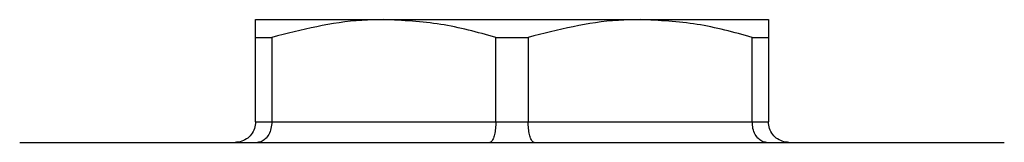
# Model space of a CAD drawing. Extents: x 114 to 292, y 34 to 270.
# Drawn here: x 132 to 156, y 152 to 155 of the extents above; entities that cross this region are included whole.
import ezdxf

# ---------------------------------------------------------------- set-up
doc = ezdxf.new("R2010")
doc.units = 0
doc.linetypes.add('PHANTOM', pattern=[12.7, 6.35, -1.27, 1.27, -1.27, 1.27, -1.27])
doc.layers.get('0').update_dxf_attribs({"linetype": 'CONTINUOUS'})

msp = doc.modelspace()

# ---------------------------------------------------------------- linework, layer by layer
at = {"color": 7, "linetype": 'CONTINUOUS'}
for p, q in [((137.414, 155.059), (140.539, 155.059)), ((140.539, 155.059), (146.789, 155.059)), ((146.789, 155.059), (149.914, 155.059)), ((137.414, 154.626), (137.809, 154.626)), ((137.414, 152.559), (137.414, 154.626)), ((137.809, 154.626), (137.809, 152.559)), ((143.269, 154.626), (144.059, 154.626)), ((143.269, 152.559), (143.269, 154.626)), ((144.059, 154.626), (144.059, 152.559)), ((149.519, 152.559), (149.519, 154.626)), ((149.519, 154.626), (149.914, 154.626)), ((149.914, 154.626), (149.914, 152.559)), ((131.664, 152.059), (155.664, 152.059))]:
    msp.add_line(p, q, dxfattribs=at)
at = {"color": 8, "linetype": 'PHANTOM'}
for p, q in [((137.414, 152.559), (137.809, 152.559)), ((137.809, 152.559), (143.269, 152.559)), ((143.269, 152.559), (144.059, 152.559)), ((144.059, 152.559), (149.519, 152.559)), ((149.519, 152.559), (149.914, 152.559))]:
    msp.add_line(p, q, dxfattribs=at)
at = {"color": 7, "linetype": 'CONTINUOUS'}
for points, knots in [([(137.414, 154.626), (137.414, 154.789), (137.414, 155.024), (137.414, 155.051), (137.414, 155.059)], [0, 0, 0, 0, 0.68816, 1, 1, 1, 1]), ([(140.539, 155.059), (140.361, 155.056), (139.44, 155.04), (138.537, 154.811), (137.809, 154.626)], [0, 0, 0, 0, 0.193171, 1, 1, 1, 1]), ([(143.269, 154.626), (142.823, 154.748), (141.925, 154.995), (141.003, 155.038), (140.539, 155.059)], [0, 0, 0, 0, 0.496204, 1, 1, 1, 1]), ([(146.789, 155.059), (146.611, 155.056), (145.69, 155.04), (144.787, 154.811), (144.059, 154.626)], [0, 0, 0, 0, 0.193172, 1, 1, 1, 1]), ([(149.519, 154.626), (149.073, 154.748), (148.175, 154.995), (147.253, 155.038), (146.789, 155.059)], [0, 0, 0, 0, 0.496204, 1, 1, 1, 1]), ([(149.914, 155.059), (149.914, 155.051), (149.914, 155.024), (149.914, 154.789), (149.914, 154.626)], [0, 0, 0, 0, 0.31184, 1, 1, 1, 1]), ([(137.414, 152.559), (137.408, 152.504), (137.398, 152.394), (137.315, 152.247), (137.193, 152.133), (137.053, 152.072), (136.956, 152.059), (136.915, 152.059), (136.914, 152.059)], [0, 0, 0, 0, 0.2075955, 0.4150998, 0.6251403, 0.8405697, 0.9939565, 1, 1, 1, 1]), ([(137.809, 152.559), (137.805, 152.504), (137.797, 152.394), (137.739, 152.247), (137.653, 152.133), (137.555, 152.072), (137.487, 152.059), (137.459, 152.059), (137.458, 152.059)], [0, 0, 0, 0, 0.207596, 0.4151, 0.62514, 0.84057, 0.993957, 1, 1, 1, 1]), ([(143.269, 152.559), (143.267, 152.504), (143.264, 152.394), (143.24, 152.247), (143.204, 152.133), (143.162, 152.072), (143.133, 152.059), (143.12, 152.059), (143.12, 152.059)], [0, 0, 0, 0, 0.207596, 0.4151, 0.62514, 0.84057, 0.993957, 1, 1, 1, 1]), ([(144.208, 152.059), (144.207, 152.059), (144.195, 152.059), (144.166, 152.072), (144.124, 152.133), (144.088, 152.247), (144.063, 152.394), (144.06, 152.504), (144.059, 152.559)], [0, 0, 0, 0, 0.006043, 0.15943, 0.37486, 0.5849, 0.792404, 1, 1, 1, 1]), ([(149.87, 152.059), (149.869, 152.059), (149.84, 152.059), (149.773, 152.072), (149.675, 152.133), (149.588, 152.247), (149.53, 152.394), (149.523, 152.504), (149.519, 152.559)], [0, 0, 0, 0, 0.006043, 0.15943, 0.37486, 0.5849, 0.792404, 1, 1, 1, 1]), ([(150.414, 152.059), (150.412, 152.059), (150.371, 152.059), (150.275, 152.072), (150.135, 152.133), (150.012, 152.247), (149.93, 152.394), (149.919, 152.504), (149.914, 152.559)], [0, 0, 0, 0, 0.006043, 0.15943, 0.37486, 0.5849, 0.792404, 1, 1, 1, 1])]:
    msp.add_open_spline(points, degree=3, knots=knots, dxfattribs=at)

doc.saveas('drawing.dxf')
